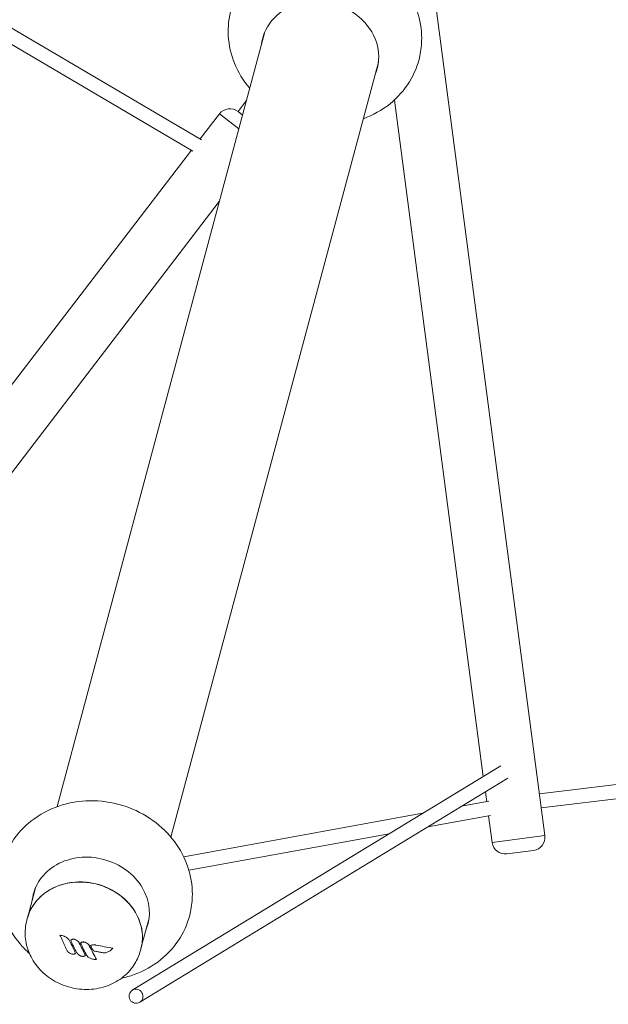
# Model space of a CAD drawing. Extents: x -1779 to 17416, y -1443 to 14036.
# Drawn here: x 14585 to 15250, y 10343 to 11456 of the extents above; entities that cross this region are included whole.
import ezdxf

# ---------------------------------------------------------------- set-up
doc = ezdxf.new("R2010")
doc.units = 0
doc.header["$LTSCALE"] = 350
doc.header["$MEASUREMENT"] = 0
doc.layers.add('TERRANO.1935', color=7, linetype='CONTINUOUS', lineweight=35)

msp = doc.modelspace()

# ---------------------------------------------------------------- linework, layer by layer
at = {"layer": 'TERRANO.1935', "color": 0, "linetype": 'Continuous', "lineweight": 0}
for p, q in [((14349.6, 11579.1, 1600), (14790.2, 11320.3, 1600)), ((14339.8, 11566.4, 1600), (14780.6, 11307.4, 1600)), ((15178.7, 10533.4, 1600), (15052.6, 11491.4, 1600)), ((15178.7, 10533.4, 1600), (15052.6, 11491.4, 1600)), ((14861.9, 11442.2, 1600), (14627.1, 10566.1, 1600)), ((14990.4, 11407.9, 1600), (14755.6, 10531.7, 1600)), ((14831.7, 11352.1, 1600), (14840.9, 11364.1, 1600)), ((14831.7, 11352.1, 1600), (14840.9, 11364.1, 1600)), ((15109, 10600.3, 1600), (15008.4, 11365.1, 1600)), ((15109, 10600.3, 1600), (15008.4, 11365.1, 1600)), ((14788.8, 11321.1, 1600), (14810.6, 11349.4, 1600)), ((14788.8, 11321.1, 1600), (14810.6, 11349.4, 1600)), ((14832.5, 11332.6, 1600), (14810.6, 11349.4, 1600)), ((14810.6, 11349.4, 1600), (14832.5, 11332.6, 1600)), ((14832.5, 11332.6, 1600), (14810.6, 11349.4, 1600)), ((14832.5, 11332.6, 1600), (14810.6, 11349.4, 1600)), ((14810.6, 11349.4, 1600), (14832.5, 11332.6, 1600)), ((14831.6, 11352.2, 1600), (14836.7, 11348.2, 1600)), ((14831.6, 11352.2, 1600), (14836.7, 11348.2, 1600)), ((14229.9, 10592.7, 1600), (14779, 11308.3, 1600)), ((14229.9, 10592.7, 1600), (14779, 11308.3, 1600)), ((14305.8, 10592.5, 1600), (14810.4, 11250.2, 1600)), ((14305.8, 10592.5, 1600), (14810.4, 11250.2, 1600)), ((15172.5, 10580.6, 1600), (15701.3, 10644.2, 1600)), ((15174.5, 10564.8, 1600), (15697.6, 10627.6, 1600)), ((14712, 10358.4, 1600), (15128.7, 10612.2, 1600)), ((14720.4, 10344.8, 1600), (15136.7, 10598.4, 1600)), ((15112.8, 10571.6, 1600), (15111.3, 10582.9, 1600)), ((15112.8, 10571.6, 1600), (15111.3, 10582.9, 1600)), ((15084.3, 10566.5, 1600), (15115.1, 10572.1, 1600)), ((14770.1, 10509.3, 1600), (15040.4, 10558.5, 1600)), ((15046.2, 10543.3, 1600), (15117.3, 10556.2, 1600)), ((15118.9, 10525.5, 1600), (15114.9, 10555.8, 1600)), ((15118.9, 10525.5, 1600), (15114.9, 10555.8, 1600)), ((14776, 10494.1, 1600), (15002.4, 10535.3, 1600)), ((15178.7, 10533.4, 1600), (15118.9, 10525.5, 1600)), ((15118.9, 10525.5, 1600), (15178.7, 10533.4, 1600)), ((15178.7, 10533.4, 1600), (15118.9, 10525.5, 1600)), ((15178.7, 10533.4, 1600), (15118.9, 10525.5, 1600)), ((15118.9, 10525.5, 1600), (15178.7, 10533.4, 1600)), ((15135.7, 10512.6, 1600), (15165.8, 10516.5, 1600)), ((15135.7, 10512.6, 1600), (15165.8, 10516.5, 1600)), ((14602.5, 10474.3, 1600), (14593.3, 10440, 1600)), ((14593.2, 10439.7, 1600), (14592.7, 10437.6, 1600)), ((14731, 10439.9, 1600), (14721.8, 10405.5, 1600)), ((14630.2, 10420.7, 1600), (14630.2, 10420.7, 1600)), ((14642.2, 10415, 1600), (14642.3, 10415.1, 1600)), ((14690, 10406, 1600), (14690, 10406, 1600)), ((14721.7, 10405.3, 1600), (14721.1, 10403.2, 1600)), ((14659, 10397.9, 1600), (14659, 10397.9, 1600)), ((14671.6, 10393.1, 1600), (14671.6, 10393.1, 1600))]:
    msp.add_line(p, q, dxfattribs=at)
for centre, start, end in [((14822.5, 11340.3, 1600), 52.5, 142.5), ((14822.5, 11340.3, 1600), 52.5, 142.5), ((15133.8, 10527.5, 1600), 187.5, 277.5), ((15133.8, 10527.5, 1600), 187.5, 277.5), ((15163.8, 10531.4, 1600), 277.5, 7.5), ((15163.8, 10531.4, 1600), 277.5, 7.5)]:
    msp.add_arc(centre, 15, start, end, dxfattribs=at)
for centre, major_axis, ratio, start_param, end_param in [((14924.3, 11418.2, 1600), (64.7, -17.3), 0.866015, 6.159724, 9.545823), ((14925.6, 11423.1, 1600), (64.7, -17.3), 0.866015, 3.18469, 3.262746), ((14925.6, 11423.1, 1600), (64.7, -17.3), 0.866015, 6.159836, 6.240088), ((14664.9, 10450.3, 1600), (-64.7, 17.3), 0.866025, 4.712389, 6.405443), ((14664.9, 10450.3, 1600), (-64.7, 17.3), 0.866025, 3.019335, 4.712389), ((14657.6, 10422.7, 1600), (64.2, -17.2), 0.866025, 6.280818, 9.427145), ((14666.2, 10455.1, 1600), (-64.7, 17.3), 0.866025, 0.043095, 0.122255), ((14666.2, 10455.1, 1600), (-64.7, 17.3), 0.866025, 3.019338, 3.098498), ((14675.3, 10483.7, 1600), (-50.8, 151.7), 0.30361, 1.96167, 2.06679), ((14683.7, 10486.5, 1600), (-50.6, 151.4), 0.30361, 2.005881, 2.130232), ((14675.7, 10490.5, 1600), (-154.3, 41.3), 0.5, 1.672501, 1.795999)]:
    msp.add_ellipse(centre, major_axis=major_axis, ratio=ratio, start_param=start_param, end_param=end_param, dxfattribs=at)
msp.add_ellipse((14716.2, 10351.6, 1600), major_axis=(-4.16, 6.83), ratio=0.975666, dxfattribs=at)
for points, knots in [([(15039.3, 11434.8, 1600), (15039.3, 11445.3, 1600), (15037.5, 11455.8, 1600), (15030.7, 11476, 1600), (15025.5, 11485.7, 1600), (15012.3, 11503.5, 1600), (15004, 11511.6, 1600), (14985.2, 11525.1, 1600), (14974.5, 11530.6, 1600), (14951.9, 11538.2, 1600), (14939.9, 11540.3, 1600), (14916, 11540.9, 1600), (14903.9, 11539.4, 1600), (14881.3, 11532.7, 1600), (14870.6, 11527.6, 1600), (14852, 11514.3, 1600), (14844, 11506.4, 1600), (14831.4, 11488.5, 1600), (14826.8, 11478.8, 1600), (14821.1, 11458.5, 1600), (14820, 11448, 1600), (14821.2, 11427, 1600), (14823.6, 11416.7, 1600), (14831.6, 11396.7, 1600), (14837.4, 11387.3, 1600), (14844.5, 11378.7, 1600), (14844.6, 11378.6, 1600), (14844.8, 11378.4, 1600)], [0, 0, 0, 0, 0.29417, 0.29417, 0.602578, 0.602578, 0.929054, 0.929054, 1.269433, 1.269433, 1.615672, 1.615672, 1.95952, 1.95952, 2.29219, 2.29219, 2.606539, 2.606539, 2.903756, 2.903756, 3.193992, 3.193992, 3.490092, 3.490092, 3.801722, 3.801722, 3.807745, 3.807745, 3.807745, 3.807745]), ([(14973.2, 11344, 1600), (14973.3, 11344, 1600), (14973.3, 11344, 1600), (14984.2, 11348, 1600), (14994.5, 11353.6, 1600), (15012.1, 11367.9, 1600), (15019.6, 11376.2, 1600), (15030.9, 11394.7, 1600), (15035, 11404.6, 1600), (15038.6, 11421.5, 1600), (15039.3, 11428.1, 1600), (15039.3, 11434.8, 1600)], [5.160878, 5.160878, 5.160878, 5.160878, 5.16218, 5.16218, 5.49192, 5.49192, 5.802777, 5.802777, 6.097814, 6.097814, 6.283185, 6.283185, 6.283185, 6.283185]), ([(14779.9, 10466.8, 1600), (14779.9, 10477.4, 1600), (14778.2, 10487.8, 1600), (14771.3, 10508.1, 1600), (14766.2, 10517.8, 1600), (14752.9, 10535.6, 1600), (14744.6, 10543.6, 1600), (14725.8, 10557.2, 1600), (14715.2, 10562.7, 1600), (14692.6, 10570.3, 1600), (14680.6, 10572.4, 1600), (14656.6, 10573, 1600), (14644.6, 10571.5, 1600), (14621.9, 10564.7, 1600), (14611.3, 10559.6, 1600), (14592.7, 10546.4, 1600), (14584.6, 10538.4, 1600), (14572.1, 10520.6, 1600), (14567.4, 10510.8, 1600), (14561.7, 10490.5, 1600), (14560.6, 10480, 1600), (14561.9, 10459.1, 1600), (14564.3, 10448.7, 1600), (14572.3, 10428.8, 1600), (14578, 10419.3, 1600), (14588.3, 10407, 1600), (14591.9, 10403.3, 1600), (14595.7, 10399.9, 1600)], [0, 0, 0, 0, 0.294178, 0.294178, 0.602596, 0.602596, 0.929081, 0.929081, 1.269464, 1.269464, 1.615702, 1.615702, 1.959545, 1.959545, 2.292205, 2.292205, 2.606543, 2.606543, 2.903755, 2.903755, 3.193993, 3.193993, 3.490101, 3.490101, 3.801742, 3.801742, 3.948938, 3.948938, 3.948938, 3.948938]), ([(14721.7, 10405.3, 1600), (14723.3, 10411.2, 1600), (14723.8, 10417.4, 1600), (14722.5, 10429.9, 1600), (14720.7, 10436, 1600), (14715.1, 10447.8, 1600), (14711.3, 10453.3, 1600), (14701.9, 10463.1, 1600), (14696.3, 10467.4, 1600), (14684.1, 10474.3, 1600), (14677.5, 10477, 1600), (14663.7, 10480.3, 1600), (14656.5, 10481, 1600), (14642.6, 10480.4, 1600), (14635.7, 10479.1, 1600), (14623, 10474.6, 1600), (14617.1, 10471.4, 1600), (14606.9, 10463.5, 1600), (14602.6, 10458.8, 1600), (14596.6, 10449.2, 1600), (14594.5, 10444.6, 1600), (14593.2, 10439.7, 1600)], [6.05517, 6.05517, 6.05517, 6.05517, 6.374373, 6.374373, 6.693827, 6.693827, 7.013769, 7.013769, 7.334077, 7.334077, 7.654556, 7.654556, 7.975077, 7.975077, 8.295537, 8.295537, 8.615795, 8.615795, 8.935651, 8.935651, 9.196763, 9.196763, 9.196763, 9.196763]), ([(14699.7, 10372, 1600), (14704.5, 10373, 1600), (14709.3, 10374.4, 1600), (14724.9, 10380, 1600), (14735.1, 10385.7, 1600), (14752.8, 10399.9, 1600), (14760.2, 10408.3, 1600), (14771.6, 10426.7, 1600), (14775.6, 10436.7, 1600), (14779.2, 10453.6, 1600), (14779.9, 10460.2, 1600), (14779.9, 10466.8, 1600)], [5.019809, 5.019809, 5.019809, 5.019809, 5.162204, 5.162204, 5.491933, 5.491933, 5.80278, 5.80278, 6.097813, 6.097813, 6.283185, 6.283185, 6.283185, 6.283185]), ([(14592.7, 10437.6, 1600), (14591.1, 10431.5, 1600), (14590.5, 10425.2, 1600), (14591.4, 10412.6, 1600), (14592.9, 10406.4, 1600), (14598, 10394.4, 1600), (14601.5, 10388.7, 1600), (14610.4, 10378.4, 1600), (14615.8, 10373.9, 1600), (14627.8, 10366.4, 1600), (14634.5, 10363.6, 1600), (14648.4, 10359.9, 1600), (14655.7, 10359, 1600), (14670.2, 10359.6, 1600), (14677.3, 10361, 1600), (14690.5, 10366, 1600), (14696.7, 10369.4, 1600), (14707.2, 10378, 1600), (14711.6, 10383.1, 1600), (14717.7, 10393.3, 1600), (14719.8, 10398.1, 1600), (14721.1, 10403.2, 1600)], [2.913577, 2.913577, 2.913577, 2.913577, 3.206163, 3.206163, 3.504761, 3.504761, 3.81815, 3.81815, 4.147626, 4.147626, 4.487771, 4.487771, 4.831317, 4.831317, 5.171247, 5.171247, 5.499804, 5.499804, 5.811221, 5.811221, 6.05517, 6.05517, 6.05517, 6.05517]), ([(14630.2, 10420.7, 1600), (14631, 10420.6, 1600), (14631.8, 10420.4, 1600), (14633.3, 10419.9, 1600), (14634, 10419.7, 1600), (14634.8, 10419.4, 1600)], [24.898336, 24.898336, 24.898336, 24.898336, 27.278371, 27.278371, 29.608039, 29.608039, 29.608039, 29.608039]), ([(14630.9, 10419.9, 1600), (14630.9, 10419.9, 1600), (14630.9, 10419.9, 1600), (14630.7, 10420, 1600), (14630.5, 10420.2, 1600), (14630.3, 10420.4, 1600), (14630.3, 10420.5, 1600), (14630.2, 10420.6, 1600), (14630.2, 10420.6, 1600), (14630.2, 10420.7, 1600), (14630.2, 10420.7, 1600), (14630.2, 10420.7, 1600)], [-0.9553118, -0.9553118, -0.9553118, -0.9553118, -0.9539891, -0.9539891, -0.4814443, -0.4814443, -0.2505513, -0.2505513, -0.1041427, -0.1041427, 0, 0, 0, 0]), ([(14638.1, 10403.6, 1600), (14637.6, 10404.7, 1600), (14637, 10405.8, 1600), (14636, 10408.1, 1600), (14635.4, 10409.2, 1600), (14634.4, 10411.4, 1600), (14633.9, 10412.6, 1600), (14632.8, 10414.8, 1600), (14632.3, 10416, 1600), (14631.3, 10418.3, 1600), (14630.7, 10419.4, 1600), (14630.2, 10420.6, 1600)], [4.1975439, 4.1975439, 4.1975439, 4.1975439, 4.2221594, 4.2221594, 4.246775, 4.246775, 4.2713905, 4.2713905, 4.2960061, 4.2960061, 4.3206216, 4.3206216, 4.3206216, 4.3206216]), ([(14634.8, 10419.4, 1600), (14635, 10419.4, 1600), (14635.3, 10419.3, 1600), (14636.1, 10418.9, 1600), (14636.7, 10418.6, 1600), (14637.8, 10418, 1600), (14638.3, 10417.6, 1600), (14638.8, 10417.2, 1600), (14639.1, 10416.9, 1600), (14639.4, 10416.6, 1600), (14639.7, 10416.3, 1600)], [-4.430768, -4.430768, -4.430768, -4.430768, -3.723397, -3.723397, -1.861698, -1.861698, 0, 0, 0, 1.215701, 1.215701, 1.215701, 1.215701]), ([(14641.5, 10413.6, 1600), (14642, 10412.5, 1600), (14642.5, 10411.5, 1600), (14644.1, 10408.1, 1600), (14645.2, 10405.8, 1600), (14646.2, 10403.7, 1600), (14646.8, 10402.5, 1600), (14647.4, 10401.4, 1600), (14647.9, 10400.3, 1600)], [-11.524982, -11.524982, -11.524982, -11.524982, -7.874071, -7.874071, 0, 0, 0, 4.134405, 4.134405, 4.134405, 4.134405]), ([(14642.7, 10414.7, 1600), (14642.7, 10414.7, 1600), (14642.7, 10414.7, 1600), (14642.7, 10414.7, 1600), (14642.6, 10414.7, 1600), (14642.4, 10414.8, 1600), (14642.4, 10414.8, 1600), (14642.3, 10414.9, 1600), (14642.3, 10414.9, 1600), (14642.2, 10415, 1600), (14642.2, 10415, 1600), (14642.2, 10415, 1600)], [-0.8268955, -0.8268955, -0.8268955, -0.8268955, -0.8256744, -0.8256744, -0.5733208, -0.5733208, -0.3516175, -0.3516175, -0.1664485, -0.1664485, 0, 0, 0, 0]), ([(14642.2, 10415, 1600), (14642.2, 10415, 1600), (14642.2, 10415, 1600), (14642.2, 10415, 1600), (14642.2, 10415, 1600), (14642.2, 10415, 1600)], [0.78199897, 0.78199897, 0.78199897, 0.78199897, 0.79800785, 0.79800785, 0.80778397, 0.80778397, 0.80778397, 0.80778397]), ([(14642.3, 10415.1, 1600), (14642.4, 10415.2, 1600), (14642.5, 10415.3, 1600), (14642.9, 10415.5, 1600), (14643.2, 10415.7, 1600), (14643.7, 10415.9, 1600), (14644, 10416, 1600), (14644.3, 10416.1, 1600), (14644.5, 10416.1, 1600), (14644.8, 10416.1, 1600), (14645.5, 10416.2, 1600), (14645.8, 10416.1, 1600), (14646.3, 10416.1, 1600), (14646.5, 10416, 1600), (14646.6, 10416, 1600)], [-2.338393, -2.338393, -2.338393, -2.338393, -1.793607, -1.793607, -0.896803, -0.896803, 0, 0, 0, 0.897668, 0.897668, 1.795335, 1.795335, 2.340043, 2.340043, 2.340043, 2.340043]), ([(14648.7, 10401.5, 1600), (14648.2, 10402.4, 1600), (14647.8, 10403.3, 1600), (14646.9, 10405, 1600), (14646.5, 10405.9, 1600), (14645.7, 10407.7, 1600), (14645.2, 10408.6, 1600), (14644.4, 10410.4, 1600), (14643.9, 10411.3, 1600), (14643.1, 10413.1, 1600), (14642.7, 10414, 1600), (14642.3, 10415, 1600)], [4.16323759, 4.16323759, 4.16323759, 4.16323759, 4.18308763, 4.18308763, 4.20293767, 4.20293767, 4.22278771, 4.22278771, 4.24263775, 4.24263775, 4.26248778, 4.26248778, 4.26248778, 4.26248778]), ([(14646.6, 10416, 1600), (14646.8, 10415.9, 1600), (14647, 10415.9, 1600), (14647.7, 10415.6, 1600), (14648.2, 10415.4, 1600), (14649.1, 10414.9, 1600), (14649.5, 10414.6, 1600), (14649.9, 10414.3, 1600), (14650.3, 10414, 1600), (14650.6, 10413.7, 1600), (14651.3, 10412.9, 1600), (14651.6, 10412.5, 1600), (14651.9, 10412, 1600), (14652, 10411.8, 1600), (14652.1, 10411.6, 1600)], [-3.517161, -3.517161, -3.517161, -3.517161, -2.922886, -2.922886, -1.461443, -1.461443, 0, 0, 0, 1.46076, 1.46076, 2.92152, 2.92152, 3.516029, 3.516029, 3.516029, 3.516029]), ([(14653.4, 10411.8, 1600), (14653.6, 10411.9, 1600), (14653.7, 10412, 1600), (14654.1, 10412.3, 1600), (14654.3, 10412.5, 1600), (14654.9, 10412.7, 1600), (14655.2, 10412.8, 1600), (14655.5, 10412.9, 1600), (14655.7, 10412.9, 1600), (14656, 10413, 1600), (14656.7, 10413, 1600), (14657, 10413, 1600), (14657.5, 10412.9, 1600), (14657.7, 10412.9, 1600), (14657.9, 10412.9, 1600)], [-2.338886, -2.338886, -2.338886, -2.338886, -1.794673, -1.794673, -0.897337, -0.897337, 0, 0, 0, 0.897124, 0.897124, 1.794249, 1.794249, 2.338566, 2.338566, 2.338566, 2.338566]), ([(14654, 10411.4, 1600), (14654, 10411.4, 1600), (14654, 10411.4, 1600), (14653.9, 10411.5, 1600), (14653.9, 10411.5, 1600), (14653.8, 10411.5, 1600), (14653.7, 10411.5, 1600), (14653.6, 10411.6, 1600), (14653.6, 10411.6, 1600), (14653.5, 10411.7, 1600), (14653.5, 10411.7, 1600), (14653.4, 10411.7, 1600), (14653.4, 10411.8, 1600), (14653.4, 10411.8, 1600)], [-0.8583764, -0.8583764, -0.8583764, -0.8583764, -0.8571549, -0.8571549, -0.7061566, -0.7061566, -0.5588081, -0.5588081, -0.3453958, -0.3453958, -0.1652622, -0.1652622, 0, 0, 0, 0]), ([(14660, 10398.6, 1600), (14659.5, 10399.5, 1600), (14659.1, 10400.3, 1600), (14658.2, 10402, 1600), (14657.8, 10402.9, 1600), (14656.9, 10404.6, 1600), (14656.5, 10405.5, 1600), (14655.6, 10407.3, 1600), (14655.2, 10408.2, 1600), (14654.3, 10409.9, 1600), (14653.9, 10410.8, 1600), (14653.4, 10411.7, 1600)], [4.11961854, 4.11961854, 4.11961854, 4.11961854, 4.13946434, 4.13946434, 4.15931014, 4.15931014, 4.17915593, 4.17915593, 4.19900173, 4.19900173, 4.21884753, 4.21884753, 4.21884753, 4.21884753]), ([(14657.9, 10412.9, 1600), (14658.1, 10412.8, 1600), (14658.3, 10412.8, 1600), (14659, 10412.5, 1600), (14659.4, 10412.3, 1600), (14660.3, 10411.9, 1600), (14660.8, 10411.6, 1600), (14661.1, 10411.3, 1600), (14661.5, 10411.1, 1600), (14661.9, 10410.7, 1600), (14662.5, 10410, 1600), (14662.8, 10409.6, 1600), (14663.2, 10409.1, 1600), (14663.3, 10408.9, 1600), (14663.4, 10408.7, 1600)], [-3.512773, -3.512773, -3.512773, -3.512773, -2.918532, -2.918532, -1.459266, -1.459266, 0, 0, 0, 1.459078, 1.459078, 2.918156, 2.918156, 3.51246, 3.51246, 3.51246, 3.51246]), ([(14643.5, 10399.3, 1600), (14643.1, 10399.5, 1600), (14642.6, 10399.6, 1600), (14641.7, 10400, 1600), (14641.3, 10400.3, 1600), (14640.5, 10400.8, 1600), (14640.1, 10401.1, 1600), (14639.4, 10401.7, 1600), (14639.1, 10402.1, 1600), (14638.5, 10402.8, 1600), (14638.3, 10403.2, 1600), (14638.1, 10403.6, 1600)], [0, 0, 0, 0, 1.369015, 1.369015, 2.738029, 2.738029, 4.107044, 4.107044, 5.476059, 5.476059, 6.845073, 6.845073, 6.845073, 6.845073]), ([(14647.9, 10400.2, 1600), (14647.7, 10400, 1600), (14647.4, 10399.8, 1600), (14646.9, 10399.6, 1600), (14646.6, 10399.4, 1600), (14646, 10399.3, 1600), (14645.7, 10399.2, 1600), (14645.1, 10399.1, 1600), (14644.8, 10399.1, 1600), (14644.1, 10399.2, 1600), (14643.8, 10399.2, 1600), (14643.5, 10399.3, 1600)], [22.292012, 22.292012, 22.292012, 22.292012, 23.161172, 23.161172, 24.030331, 24.030331, 24.899491, 24.899491, 25.76865, 25.76865, 26.63781, 26.63781, 26.63781, 26.63781]), ([(14647.3, 10400.1, 1600), (14647.3, 10400.1, 1600), (14647.3, 10400.1, 1600), (14647.3, 10400.1, 1600), (14647.4, 10400.1, 1600), (14647.5, 10400.1, 1600), (14647.5, 10400.1, 1600), (14647.6, 10400.1, 1600), (14647.7, 10400.1, 1600), (14647.8, 10400.1, 1600), (14647.8, 10400.2, 1600), (14647.9, 10400.2, 1600), (14647.9, 10400.2, 1600), (14647.9, 10400.3, 1600)], [-0.8690888, -0.8690888, -0.8690888, -0.8690888, -0.8678672, -0.8678672, -0.7090679, -0.7090679, -0.5543486, -0.5543486, -0.3435934, -0.3435934, -0.1650084, -0.1650084, 0, 0, 0, 0]), ([(14649, 10401.5, 1600), (14649, 10401.5, 1600), (14649, 10401.5, 1600), (14649, 10401.5, 1600), (14648.9, 10401.5, 1600), (14648.8, 10401.5, 1600), (14648.8, 10401.5, 1600), (14648.7, 10401.5, 1600), (14648.7, 10401.5, 1600), (14648.7, 10401.5, 1600), (14648.7, 10401.5, 1600), (14648.7, 10401.5, 1600)], [-0.0083255, -0.0083255, -0.0083255, -0.0083255, 0, 0, 0.1766188, 0.1766188, 0.3726088, 0.3726088, 0.5676926, 0.5676926, 0.5938253, 0.5938253, 0.5938253, 0.5938253]), ([(14649.8, 10400.1, 1600), (14649.7, 10400.2, 1600), (14649.6, 10400.3, 1600), (14649.5, 10400.5, 1600), (14649.4, 10400.6, 1600), (14649.3, 10400.8, 1600), (14649.2, 10400.9, 1600), (14649, 10401.1, 1600), (14649, 10401.1, 1600), (14648.8, 10401.3, 1600), (14648.8, 10401.4, 1600), (14648.7, 10401.5, 1600)], [5.89091904, 5.89091904, 5.89091904, 5.89091904, 5.89329115, 5.89329115, 5.89566327, 5.89566327, 5.89803538, 5.89803538, 5.9004075, 5.9004075, 5.90277961, 5.90277961, 5.90277961, 5.90277961]), ([(14650.9, 10399, 1600), (14650.8, 10399.1, 1600), (14650.7, 10399.1, 1600), (14650.6, 10399.3, 1600), (14650.5, 10399.4, 1600), (14650.4, 10399.5, 1600), (14650.3, 10399.6, 1600), (14650.1, 10399.7, 1600), (14650.1, 10399.8, 1600), (14649.9, 10399.9, 1600), (14649.9, 10400, 1600), (14649.8, 10400.1, 1600)], [5.94145635, 5.94145635, 5.94145635, 5.94145635, 5.94346849, 5.94346849, 5.94548063, 5.94548063, 5.94749277, 5.94749277, 5.94950491, 5.94950491, 5.95151705, 5.95151705, 5.95151705, 5.95151705]), ([(14664.7, 10409.1, 1600), (14665.1, 10409.2, 1600), (14665.5, 10409.4, 1600), (14666.5, 10409.6, 1600), (14667.1, 10409.7, 1600), (14667.7, 10409.7, 1600), (14668.3, 10409.8, 1600), (14668.9, 10409.8, 1600), (14670, 10409.7, 1600), (14670.4, 10409.6, 1600), (14670.8, 10409.5, 1600)], [-2.99866, -2.99866, -2.99866, -2.99866, -1.789246, -1.789246, 0, 0, 0, 1.79294, 1.79294, 3.003026, 3.003026, 3.003026, 3.003026]), ([(14665.4, 10408.6, 1600), (14665.4, 10408.6, 1600), (14665.4, 10408.6, 1600), (14665.3, 10408.6, 1600), (14665.2, 10408.7, 1600), (14665.1, 10408.7, 1600), (14665, 10408.8, 1600), (14664.9, 10408.8, 1600), (14664.8, 10408.9, 1600), (14664.8, 10409, 1600), (14664.8, 10409, 1600), (14664.7, 10409, 1600), (14664.7, 10409.1, 1600), (14664.7, 10409.1, 1600)], [-0.9694442, -0.9694442, -0.9694442, -0.9694442, -0.9679915, -0.9679915, -0.7312023, -0.7312023, -0.5084326, -0.5084326, -0.2974327, -0.2974327, -0.1391504, -0.1391504, 0, 0, 0, 0]), ([(14668, 10403, 1600), (14667.8, 10403.4, 1600), (14667.5, 10403.8, 1600), (14667.1, 10404.6, 1600), (14666.9, 10405, 1600), (14666.5, 10405.8, 1600), (14666.2, 10406.2, 1600), (14665.8, 10407, 1600), (14665.6, 10407.4, 1600), (14665.2, 10408.2, 1600), (14665, 10408.6, 1600), (14664.7, 10409, 1600)], [5.80476425, 5.80476425, 5.80476425, 5.80476425, 5.81409576, 5.81409576, 5.82342726, 5.82342726, 5.83275877, 5.83275877, 5.84209028, 5.84209028, 5.85142179, 5.85142179, 5.85142179, 5.85142179]), ([(14668.3, 10403.2, 1600), (14668.3, 10403.2, 1600), (14668.3, 10403.2, 1600), (14668.3, 10403.1, 1600), (14668.2, 10403.1, 1600), (14668.2, 10403.1, 1600), (14668.2, 10403, 1600), (14668.1, 10403, 1600), (14668.1, 10403, 1600), (14668, 10403, 1600), (14668, 10403, 1600), (14668, 10403, 1600), (14668, 10403, 1600), (14668, 10403, 1600)], [-0.0087723, -0.0087723, -0.0087723, -0.0087723, 0, 0, 0.1295874, 0.1295874, 0.2578671, 0.2578671, 0.4640807, 0.4640807, 0.6505433, 0.6505433, 0.6854914, 0.6854914, 0.6854914, 0.6854914]), ([(14678, 10401, 1600), (14677.3, 10401.1, 1600), (14676.6, 10401.2, 1600), (14675.3, 10401.5, 1600), (14674.6, 10401.6, 1600), (14673.3, 10401.9, 1600), (14672.6, 10402, 1600), (14671.3, 10402.3, 1600), (14670.7, 10402.4, 1600), (14669.3, 10402.7, 1600), (14668.7, 10402.8, 1600), (14668, 10403, 1600)], [1.54660522, 1.54660522, 1.54660522, 1.54660522, 1.5592468, 1.5592468, 1.57188838, 1.57188838, 1.58452996, 1.58452996, 1.59717154, 1.59717154, 1.60981311, 1.60981311, 1.60981311, 1.60981311]), ([(14686.8, 10403.1, 1600), (14686.4, 10402.7, 1600), (14685.8, 10402.4, 1600), (14684.7, 10401.8, 1600), (14684.2, 10401.6, 1600), (14683, 10401.2, 1600), (14682.4, 10401, 1600), (14681.1, 10400.8, 1600), (14680.5, 10400.8, 1600), (14679.2, 10400.8, 1600), (14678.6, 10400.9, 1600), (14678, 10401, 1600)], [0, 0, 0, 0, 1.806754, 1.806754, 3.613509, 3.613509, 5.420263, 5.420263, 7.227018, 7.227018, 9.033772, 9.033772, 9.033772, 9.033772]), ([(14689.9, 10405.9, 1600), (14689.7, 10405.7, 1600), (14689.5, 10405.5, 1600), (14689.1, 10405.1, 1600), (14688.9, 10404.9, 1600), (14688.5, 10404.6, 1600), (14688.3, 10404.4, 1600), (14687.9, 10404, 1600), (14687.7, 10403.8, 1600), (14687.3, 10403.5, 1600), (14687, 10403.3, 1600), (14686.8, 10403.1, 1600)], [0.724349, 0.724349, 0.724349, 0.724349, 1.58219, 1.58219, 2.440031, 2.440031, 3.297872, 3.297872, 4.155713, 4.155713, 5.013554, 5.013554, 5.013554, 5.013554]), ([(14689.1, 10405.5, 1600), (14689.1, 10405.5, 1600), (14689.1, 10405.5, 1600), (14689.3, 10405.5, 1600), (14689.4, 10405.6, 1600), (14689.7, 10405.7, 1600), (14689.8, 10405.8, 1600), (14689.9, 10405.8, 1600), (14689.9, 10405.9, 1600), (14690, 10405.9, 1600), (14690, 10405.9, 1600), (14690, 10406, 1600)], [-0.9842053, -0.9842053, -0.9842053, -0.9842053, -0.9826304, -0.9826304, -0.5883774, -0.5883774, -0.29432, -0.29432, -0.1166092, -0.1166092, 0, 0, 0, 0]), ([(14651.6, 10398.4, 1600), (14651.5, 10398.4, 1600), (14651.5, 10398.5, 1600), (14651.4, 10398.6, 1600), (14651.3, 10398.6, 1600), (14651.2, 10398.7, 1600), (14651.2, 10398.7, 1600), (14651.1, 10398.8, 1600), (14651.1, 10398.8, 1600), (14651, 10398.9, 1600), (14650.9, 10399, 1600), (14650.9, 10399, 1600)], [5.968048621, 5.968048621, 5.968048621, 5.968048621, 5.969230715, 5.969230715, 5.970412809, 5.970412809, 5.971594903, 5.971594903, 5.972776998, 5.972776998, 5.973959092, 5.973959092, 5.973959092, 5.973959092]), ([(14651.8, 10398.5, 1600), (14651.8, 10398.5, 1600), (14651.8, 10398.5, 1600), (14651.8, 10398.5, 1600), (14651.7, 10398.5, 1600), (14651.7, 10398.4, 1600), (14651.6, 10398.4, 1600), (14651.6, 10398.4, 1600), (14651.6, 10398.4, 1600), (14651.6, 10398.4, 1600)], [-0.0076027, -0.0076027, -0.0076027, -0.0076027, 0, 0, 0.1722938, 0.1722938, 0.3680657, 0.3680657, 0.5266191, 0.5266191, 0.5266191, 0.5266191]), ([(14652.6, 10397.7, 1600), (14652.6, 10397.7, 1600), (14652.5, 10397.8, 1600), (14652.4, 10397.9, 1600), (14652.3, 10397.9, 1600), (14652.1, 10398, 1600), (14652.1, 10398.1, 1600), (14651.9, 10398.2, 1600), (14651.9, 10398.2, 1600), (14651.7, 10398.3, 1600), (14651.6, 10398.3, 1600), (14651.6, 10398.4, 1600)], [6.040654746, 6.040654746, 6.040654746, 6.040654746, 6.042269877, 6.042269877, 6.043885008, 6.043885008, 6.045500138, 6.045500138, 6.047115269, 6.047115269, 6.0487304, 6.0487304, 6.0487304, 6.0487304]), ([(14653.6, 10397.1, 1600), (14653.6, 10397.2, 1600), (14653.5, 10397.2, 1600), (14653.4, 10397.3, 1600), (14653.3, 10397.3, 1600), (14653.2, 10397.4, 1600), (14653.1, 10397.4, 1600), (14653, 10397.5, 1600), (14652.9, 10397.5, 1600), (14652.8, 10397.6, 1600), (14652.7, 10397.7, 1600), (14652.6, 10397.7, 1600)], [6.0824534, 6.0824534, 6.0824534, 6.0824534, 6.083887224, 6.083887224, 6.085321048, 6.085321048, 6.086754872, 6.086754872, 6.088188696, 6.088188696, 6.08962252, 6.08962252, 6.08962252, 6.08962252]), ([(14653.8, 10397.3, 1600), (14653.8, 10397.3, 1600), (14653.8, 10397.3, 1600), (14653.7, 10397.3, 1600), (14653.7, 10397.3, 1600), (14653.7, 10397.2, 1600), (14653.7, 10397.2, 1600), (14653.6, 10397.1, 1600), (14653.6, 10397.1, 1600), (14653.6, 10397.1, 1600)], [-0.0080032, -0.0080032, -0.0080032, -0.0080032, 0, 0, 0.1705285, 0.1705285, 0.3676214, 0.3676214, 0.5049331, 0.5049331, 0.5049331, 0.5049331]), ([(14654.8, 10396.8, 1600), (14654.8, 10396.8, 1600), (14654.7, 10396.9, 1600), (14654.5, 10396.9, 1600), (14654.4, 10396.9, 1600), (14654.3, 10397, 1600), (14654.2, 10397, 1600), (14654, 10397, 1600), (14654, 10397.1, 1600), (14653.8, 10397.1, 1600), (14653.7, 10397.1, 1600), (14653.6, 10397.1, 1600)], [1.678588303, 1.678588303, 1.678588303, 1.678588303, 1.680138321, 1.680138321, 1.681688339, 1.681688339, 1.683238357, 1.683238357, 1.684788375, 1.684788375, 1.686338393, 1.686338393, 1.686338393, 1.686338393]), ([(14655.8, 10396.7, 1600), (14655.7, 10396.7, 1600), (14655.7, 10396.7, 1600), (14655.5, 10396.7, 1600), (14655.5, 10396.7, 1600), (14655.4, 10396.7, 1600), (14655.3, 10396.8, 1600), (14655.2, 10396.8, 1600), (14655.1, 10396.8, 1600), (14655, 10396.8, 1600), (14654.9, 10396.8, 1600), (14654.8, 10396.8, 1600)], [1.676281627, 1.676281627, 1.676281627, 1.676281627, 1.677476324, 1.677476324, 1.678671021, 1.678671021, 1.679865718, 1.679865718, 1.681060415, 1.681060415, 1.682255113, 1.682255113, 1.682255113, 1.682255113]), ([(14655.8, 10396.9, 1600), (14655.8, 10396.9, 1600), (14655.8, 10396.9, 1600), (14655.8, 10396.8, 1600), (14655.8, 10396.8, 1600), (14655.8, 10396.7, 1600), (14655.8, 10396.7, 1600), (14655.8, 10396.7, 1600), (14655.8, 10396.7, 1600), (14655.8, 10396.7, 1600)], [-0.0076553, -0.0076553, -0.0076553, -0.0076553, 0, 0, 0.1820883, 0.1820883, 0.3637918, 0.3637918, 0.5055314, 0.5055314, 0.5055314, 0.5055314]), ([(14656.8, 10396.7, 1600), (14656.7, 10396.7, 1600), (14656.7, 10396.7, 1600), (14656.5, 10396.7, 1600), (14656.5, 10396.7, 1600), (14656.3, 10396.7, 1600), (14656.3, 10396.7, 1600), (14656.1, 10396.7, 1600), (14656.1, 10396.7, 1600), (14655.9, 10396.7, 1600), (14655.9, 10396.7, 1600), (14655.8, 10396.7, 1600)], [1.688350776, 1.688350776, 1.688350776, 1.688350776, 1.689629985, 1.689629985, 1.690909193, 1.690909193, 1.692188401, 1.692188401, 1.693467609, 1.693467609, 1.694746818, 1.694746818, 1.694746818, 1.694746818]), ([(14656.7, 10397, 1600), (14656.7, 10397, 1600), (14656.7, 10397, 1600), (14656.7, 10396.9, 1600), (14656.7, 10396.9, 1600), (14656.7, 10396.8, 1600), (14656.8, 10396.8, 1600), (14656.8, 10396.7, 1600), (14656.8, 10396.7, 1600), (14656.8, 10396.7, 1600)], [-0.0078677, -0.0078677, -0.0078677, -0.0078677, 0, 0, 0.1798954, 0.1798954, 0.3596113, 0.3596113, 0.5228558, 0.5228558, 0.5228558, 0.5228558]), ([(14657.7, 10397, 1600), (14657.7, 10397, 1600), (14657.6, 10396.9, 1600), (14657.5, 10396.9, 1600), (14657.4, 10396.9, 1600), (14657.3, 10396.9, 1600), (14657.2, 10396.9, 1600), (14657.1, 10396.8, 1600), (14657.1, 10396.8, 1600), (14656.9, 10396.8, 1600), (14656.9, 10396.8, 1600), (14656.8, 10396.7, 1600)], [1.701896362, 1.701896362, 1.701896362, 1.701896362, 1.703103507, 1.703103507, 1.704310652, 1.704310652, 1.705517798, 1.705517798, 1.706724943, 1.706724943, 1.707932088, 1.707932088, 1.707932088, 1.707932088]), ([(14657.5, 10397.2, 1600), (14657.5, 10397.2, 1600), (14657.5, 10397.2, 1600), (14657.5, 10397.1, 1600), (14657.6, 10397.1, 1600), (14657.6, 10397, 1600), (14657.7, 10397, 1600), (14657.7, 10397, 1600), (14657.7, 10397, 1600), (14657.7, 10397, 1600)], [-0.0085374, -0.0085374, -0.0085374, -0.0085374, 0, 0, 0.193263, 0.193263, 0.3893381, 0.3893381, 0.5541669, 0.5541669, 0.5541669, 0.5541669]), ([(14658.5, 10397.3, 1600), (14658.4, 10397.3, 1600), (14658.4, 10397.3, 1600), (14658.3, 10397.2, 1600), (14658.2, 10397.2, 1600), (14658.1, 10397.2, 1600), (14658.1, 10397.1, 1600), (14658, 10397.1, 1600), (14657.9, 10397.1, 1600), (14657.8, 10397, 1600), (14657.8, 10397, 1600), (14657.7, 10397, 1600)], [0.389770653, 0.389770653, 0.389770653, 0.389770653, 0.390863928, 0.390863928, 0.391957204, 0.391957204, 0.39305048, 0.39305048, 0.394143755, 0.394143755, 0.395237031, 0.395237031, 0.395237031, 0.395237031]), ([(14658.1, 10397.5, 1600), (14658.1, 10397.5, 1600), (14658.1, 10397.5, 1600), (14658.2, 10397.4, 1600), (14658.2, 10397.4, 1600), (14658.3, 10397.4, 1600), (14658.4, 10397.3, 1600), (14658.4, 10397.3, 1600), (14658.5, 10397.3, 1600), (14658.5, 10397.3, 1600), (14658.5, 10397.4, 1600), (14658.5, 10397.4, 1600)], [-0.0113293, -0.0113293, -0.0113293, -0.0113293, 0, 0, 0.1818725, 0.1818725, 0.3631316, 0.3631316, 0.5577661, 0.5577661, 0.6325571, 0.6325571, 0.6325571, 0.6325571]), ([(14658.4, 10397.7, 1600), (14658.4, 10397.7, 1600), (14658.4, 10397.7, 1600), (14658.4, 10397.7, 1600), (14658.5, 10397.7, 1600), (14658.7, 10397.7, 1600), (14658.7, 10397.7, 1600), (14658.8, 10397.8, 1600), (14658.9, 10397.8, 1600), (14658.9, 10397.8, 1600), (14659, 10397.8, 1600), (14659, 10397.9, 1600)], [-0.0107128, -0.0107128, -0.0107128, -0.0107128, 0, 0, 0.2416176, 0.2416176, 0.4587204, 0.4587204, 0.6451408, 0.6451408, 0.8158285, 0.8158285, 0.8158285, 0.8158285]), ([(14658.9, 10397.8, 1600), (14658.9, 10397.8, 1600), (14658.9, 10397.8, 1600), (14658.8, 10397.7, 1600), (14658.8, 10397.7, 1600), (14658.7, 10397.6, 1600), (14658.7, 10397.6, 1600), (14658.6, 10397.5, 1600), (14658.6, 10397.5, 1600), (14658.6, 10397.4, 1600), (14658.5, 10397.4, 1600), (14658.5, 10397.4, 1600)], [0.504196543, 0.504196543, 0.504196543, 0.504196543, 0.505085413, 0.505085413, 0.505974283, 0.505974283, 0.506863153, 0.506863153, 0.507752023, 0.507752023, 0.508640893, 0.508640893, 0.508640893, 0.508640893]), ([(14666.9, 10393.7, 1600), (14666.3, 10393.8, 1600), (14665.7, 10394, 1600), (14664.6, 10394.4, 1600), (14664, 10394.7, 1600), (14663, 10395.3, 1600), (14662.5, 10395.6, 1600), (14661.6, 10396.4, 1600), (14661.2, 10396.8, 1600), (14660.5, 10397.7, 1600), (14660.2, 10398.1, 1600), (14660, 10398.6, 1600)], [0, 0, 0, 0, 1.744261, 1.744261, 3.488521, 3.488521, 5.232782, 5.232782, 6.977043, 6.977043, 8.721304, 8.721304, 8.721304, 8.721304]), ([(14671.5, 10393, 1600), (14671.2, 10393, 1600), (14670.9, 10393.1, 1600), (14670.2, 10393.2, 1600), (14669.9, 10393.2, 1600), (14669.3, 10393.3, 1600), (14669, 10393.3, 1600), (14668.4, 10393.4, 1600), (14668.1, 10393.5, 1600), (14667.5, 10393.6, 1600), (14667.2, 10393.6, 1600), (14666.9, 10393.7, 1600)], [0.645907, 0.645907, 0.645907, 0.645907, 1.566088, 1.566088, 2.48627, 2.48627, 3.406452, 3.406452, 4.326634, 4.326634, 5.246815, 5.246815, 5.246815, 5.246815]), ([(14670.8, 10393.3, 1600), (14670.8, 10393.3, 1600), (14670.8, 10393.3, 1600), (14670.9, 10393.2, 1600), (14671, 10393.2, 1600), (14671.2, 10393.1, 1600), (14671.3, 10393.1, 1600), (14671.4, 10393, 1600), (14671.5, 10393, 1600), (14671.5, 10393, 1600), (14671.6, 10393, 1600), (14671.6, 10393, 1600), (14671.6, 10393, 1600), (14671.6, 10393.1, 1600)], [-1.01934, -1.01934, -1.01934, -1.01934, -1.017728, -1.017728, -0.722119, -0.722119, -0.457137, -0.457137, -0.241509, -0.241509, -0.102173, -0.102173, 0, 0, 0, 0])]:
    msp.add_open_spline(points, degree=3, knots=knots, dxfattribs=at)
for points in [[(14630.2, 10420.7, 1600), (14630.2, 10420.7, 1600), (14630.2, 10420.7, 1600), (14630.2, 10420.7, 1600)], [(14639.7, 10416.3, 1600), (14640.4, 10415.5, 1600), (14641, 10414.6, 1600), (14641.5, 10413.6, 1600)], [(14653.4, 10411.8, 1600), (14653.4, 10411.8, 1600), (14653.4, 10411.8, 1600), (14653.4, 10411.8, 1600)], [(14647.9, 10400.3, 1600), (14647.9, 10400.3, 1600), (14647.9, 10400.3, 1600), (14647.9, 10400.3, 1600)], [(14649.8, 10400.1, 1600), (14649.8, 10400.1, 1600), (14649.8, 10400.1, 1600), (14649.8, 10400.1, 1600)], [(14664.7, 10409.1, 1600), (14664.7, 10409.1, 1600), (14664.7, 10409.1, 1600), (14664.7, 10409.1, 1600)], [(14690, 10406, 1600), (14690, 10406, 1600), (14690, 10406, 1600), (14690, 10406, 1600)], [(14650.9, 10399, 1600), (14650.9, 10399, 1600), (14650.9, 10399, 1600), (14650.9, 10399, 1600)], [(14652.6, 10397.7, 1600), (14652.6, 10397.7, 1600), (14652.6, 10397.7, 1600), (14652.6, 10397.7, 1600)], [(14654.8, 10396.8, 1600), (14654.8, 10396.8, 1600), (14654.8, 10396.8, 1600), (14654.8, 10396.8, 1600)], [(14659, 10397.9, 1600), (14659, 10397.9, 1600), (14659, 10397.9, 1600), (14659, 10397.9, 1600)], [(14671.6, 10393.1, 1600), (14671.6, 10393.1, 1600), (14671.6, 10393.1, 1600), (14671.6, 10393.1, 1600)]]:
    msp.add_open_spline(points, degree=3, dxfattribs=at)

doc.saveas('drawing.dxf')
